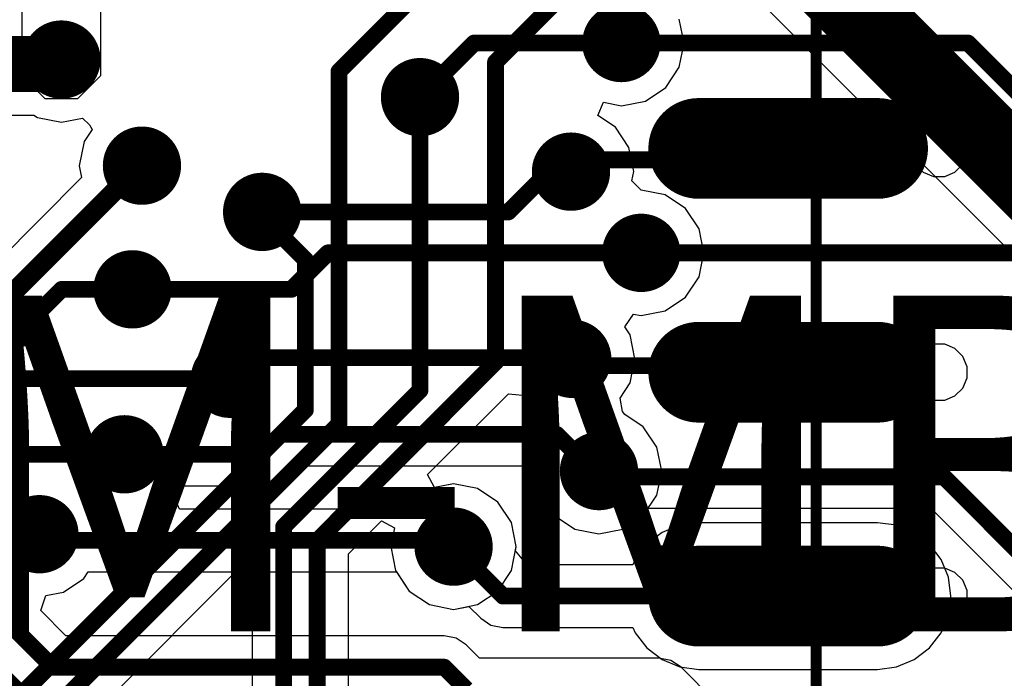
# Model space of a CAD drawing. Units: millimetres. Extents: x -83.2 to 3.8, y -3.2 to 83.6.
# Drawn here: x -13.4 to -4.6, y 65.8 to 71.7 of the extents above; entities that cross this region are included whole.
import ezdxf

# ---------------------------------------------------------------- set-up
doc = ezdxf.new("R2010")
doc.units = ezdxf.units.MM
for name, color, linetype in [('BottomLayer', 5, 'Continuous'), ('Mechanical1', 6, 'Continuous'), ('TopLayer', 1, 'Continuous'), ('TopOverlay', 2, 'Continuous'), ('ViaHoleLayer', 16, 'Continuous')]:
    doc.layers.add(name, color=color, linetype=linetype)

# ---------------------------------------------------------------- blocks, each defined once
blk = doc.blocks.new('PLD2_40_SMD_____36')
at = {"layer": 'Mechanical1'}
for p, q in [((-15.1396573, -0.7865821199999999), (-15.20998228, -0.8569071)), ((-15.04777026, -0.74852022), (-15.1396573, -0.7865821199999999)), ((-14.99804468, -0.74852022), (-15.04777026, -0.74852022)), ((-14.94831656, -0.74852022), (-14.99804468, -0.74852022)), ((-14.85642952, -0.7865821199999999), (-14.94831656, -0.74852022)), ((-14.78610454, -0.8569071), (-14.85642952, -0.7865821199999999)), ((-13.13965622, -0.7865821199999999), (-13.2099812, -0.8569071)), ((-13.04776918, -0.74852022), (-13.13965622, -0.7865821199999999)), ((-12.9980436, -0.74852022), (-13.04776918, -0.74852022)), ((-12.94831548, -0.74852022), (-12.9980436, -0.74852022)), ((-12.85642844, -0.7865821199999999), (-12.94831548, -0.74852022)), ((-12.78610346, -0.8569071), (-12.85642844, -0.7865821199999999)), ((-11.13965768, -0.7865821199999999), (-11.20998266, -0.8569071)), ((-11.04777064, -0.74852022), (-11.13965768, -0.7865821199999999)), ((-10.99804506, -0.74852022), (-11.04777064, -0.74852022)), ((-10.94831694, -0.74852022), (-10.99804506, -0.74852022)), ((-10.8564299, -0.7865821199999999), (-10.94831694, -0.74852022)), ((-10.78610492, -0.8569071), (-10.8564299, -0.7865821199999999)), ((-15.20998228, -0.8569071), (-15.24804418, -0.94879414)), ((-14.74804518, -0.94879414), (-14.78610454, -0.8569071)), ((-13.2099812, -0.8569071), (-13.2480431, -0.94879414)), ((-12.7480441, -0.94879414), (-12.78610346, -0.8569071)), ((-11.20998266, -0.8569071), (-11.24804456, -0.94879414)), ((-10.74804556, -0.94879414), (-10.78610492, -0.8569071)), ((-15.24804418, -0.94879414), (-15.24804418, -0.99851972)), ((-14.74804518, -0.99851972), (-14.74804518, -0.94879414)), ((-13.2480431, -0.94879414), (-13.2480431, -0.99851972)), ((-12.7480441, -0.99851972), (-12.7480441, -0.94879414)), ((-11.24804456, -0.94879414), (-11.24804456, -0.99851972)), ((-10.74804556, -0.99851972), (-10.74804556, -0.94879414)), ((-15.24804418, -0.99851972), (-15.24804418, -1.04824784)), ((-15.24804418, -1.04824784), (-15.20998228, -1.14013488)), ((-14.78610454, -1.14013488), (-14.74804518, -1.04824784)), ((-14.74804518, -0.99851972), (-14.74804518, -0.99851972)), ((-14.74804518, -1.04824784), (-14.74804518, -0.99851972)), ((-13.2480431, -0.99851972), (-13.2480431, -1.04824784)), ((-13.2480431, -1.04824784), (-13.2099812, -1.14013488)), ((-12.78610346, -1.14013488), (-12.7480441, -1.04824784)), ((-12.7480441, -0.99851972), (-12.7480441, -0.99851972)), ((-12.7480441, -1.04824784), (-12.7480441, -0.99851972)), ((-11.24804456, -0.99851972), (-11.24804456, -1.04824784)), ((-11.24804456, -1.04824784), (-11.20998266, -1.14013488)), ((-10.78610492, -1.14013488), (-10.74804556, -1.04824784)), ((-10.74804556, -0.99851972), (-10.74804556, -0.99851972)), ((-10.74804556, -1.04824784), (-10.74804556, -0.99851972)), ((-15.20998228, -1.14013488), (-15.1396573, -1.21045986)), ((-14.85642952, -1.21045986), (-14.78610454, -1.14013488)), ((-13.2099812, -1.14013488), (-13.13965622, -1.21045986)), ((-12.85642844, -1.21045986), (-12.78610346, -1.14013488)), ((-11.20998266, -1.14013488), (-11.13965768, -1.21045986)), ((-10.8564299, -1.21045986), (-10.78610492, -1.14013488)), ((-15.1396573, -1.21045986), (-15.04777026, -1.24851922)), ((-14.94831656, -1.24851922), (-14.85642952, -1.21045986)), ((-13.13965622, -1.21045986), (-13.04776918, -1.24851922)), ((-12.94831548, -1.24851922), (-12.85642844, -1.21045986)), ((-11.13965768, -1.21045986), (-11.04777064, -1.24851922)), ((-10.94831694, -1.24851922), (-10.8564299, -1.21045986)), ((-15.04777026, -1.24851922), (-14.99804468, -1.24851922)), ((-14.99804468, -1.24851922), (-14.94831656, -1.24851922)), ((-13.04776918, -1.24851922), (-12.9980436, -1.24851922)), ((-12.9980436, -1.24851922), (-12.94831548, -1.24851922)), ((-11.04777064, -1.24851922), (-10.99804506, -1.24851922)), ((-10.99804506, -1.24851922), (-10.94831694, -1.24851922))]:
    blk.add_line(p, q, dxfattribs=at)
at = {"layer": 'Mechanical1', "const_width": 0.0999998}
blk.add_lwpolyline([(20.00193104, -2.09853022), (-19.99803976, -2.09853022)], dxfattribs=at)
at = {"layer": 'TopLayer', "const_width": 0.90000074}
for points in [[(-14.99804976, -1.54851862), (-14.99804976, -3.14851542)], [(-12.99805376, -1.54851862), (-12.99805376, -3.14851542)], [(-10.99805776, -1.54851862), (-10.99805776, -3.14851542)]]:
    blk.add_lwpolyline(points, dxfattribs=at)
at = {"layer": 'TopLayer', "const_width": 0.4499991}
for points in [[(-15.22305058, -1.54851862, 1), (-14.77304894, -1.54851862, 1)], [(-13.22305458, -1.54851862, 1), (-12.77305294, -1.54851862, 1)], [(-11.22305858, -1.54851862, 1), (-10.77305694, -1.54851862, 1)], [(-15.22305058, -3.14851542, 1), (-14.77304894, -3.14851542, 1)], [(-13.22305458, -3.14851542, 1), (-12.77305294, -3.14851542, 1)], [(-11.22305858, -3.14851542, 1), (-10.77305694, -3.14851542, 1)]]:
    blk.add_lwpolyline(points, format="xyb", close=True, dxfattribs=at)

msp = doc.modelspace()

# ---------------------------------------------------------------- linework, layer by layer
at = {"layer": 'BottomLayer'}
for p, q in [((-13.35600326, 71.20702039999999), (-13.35600326, 73.19697832)), ((-12.65600466, 73.19697832), (-12.65600466, 71.20702039999999)), ((-7.570289659999999, 72.68122623999999), (-2.29977696, 67.41071354)), ((-7.439210419999999, 71.49985699999999), (-7.48189766, 71.71445652)), ((-7.48189766, 71.28525748), (-7.439210419999999, 71.49985699999999)), ((-7.60345698, 71.10332998), (-7.48189766, 71.28525748)), ((-13.15097954, 71.00199667999999), (-13.35600326, 71.20702039999999)), ((-12.65600466, 71.20702039999999), (-12.86103092, 71.00199667999999)), ((-7.785384479999999, 70.98177066), (-7.60345698, 71.10332998)), ((-12.86103092, 71.00199667999999), (-13.15097954, 71.00199667999999)), ((-8.209274919999999, 70.85122482), (-8.15972206, 70.97085882)), ((-8.15972206, 70.97085882), (-7.999984, 70.93908341999999)), ((-7.999984, 70.93908341999999), (-7.785384479999999, 70.98177066)), ((-8.0534764, 70.74712546), (-8.209274919999999, 70.85122482)), ((-7.93191708, 70.56519795999999), (-8.0534764, 70.74712546)), ((-7.889229839999999, 70.35059844), (-7.93191708, 70.56519795999999)), ((-7.905422339999999, 70.26919398), (-7.889229839999999, 70.35059844)), ((-7.82200112, 70.18577275999999), (-7.905422339999999, 70.26919398)), ((-7.60740414, 70.14308551999999), (-7.82200112, 70.18577275999999)), ((-7.425476639999999, 70.0215262), (-7.60740414, 70.14308551999999)), ((-7.303917319999999, 69.8395987), (-7.425476639999999, 70.0215262)), ((-7.26123008, 69.62499918), (-7.303917319999999, 69.8395987)), ((-7.303917319999999, 69.41039966), (-7.26123008, 69.62499918)), ((-7.425476639999999, 69.22847216), (-7.303917319999999, 69.41039966)), ((-7.60740414, 69.10691284), (-7.425476639999999, 69.22847216)), ((-7.822003659999999, 69.0642256), (-7.60740414, 69.10691284)), ((-7.96845244, 68.96386765999999), (-7.892079719999999, 69.07816512)), ((-7.892079719999999, 69.07816512), (-7.822003659999999, 69.0642256)), ((-7.92082998, 68.89259526000001), (-7.96845244, 68.96386765999999)), ((-7.87814274, 68.67799574), (-7.92082998, 68.89259526000001)), ((-7.92082998, 68.46339621999999), (-7.87814274, 68.67799574)), ((-8.011541, 68.3276383), (-7.92082998, 68.46339621999999)), ((-7.988485419999999, 68.20883742), (-8.011541, 68.3276383)), ((-7.968132399999999, 68.18140795999999), (-7.988485419999999, 68.20883742)), ((-7.803476899999999, 68.0713904), (-7.968132399999999, 68.18140795999999)), ((-7.681917579999999, 67.8894629), (-7.803476899999999, 68.0713904)), ((-7.639230339999999, 67.67486338), (-7.681917579999999, 67.8894629)), ((-11.02212172, 67.6265983), (-10.92610718, 67.72261284)), ((-10.92610718, 67.72261284), (-8.79996462, 67.72261284)), ((-8.79996462, 67.72261284), (-8.7607775, 67.67486084)), ((-11.1130842, 67.56581864), (-11.02212172, 67.6265983)), ((-8.7607775, 67.67486084), (-8.718090259999999, 67.46026386)), ((-7.681917579999999, 67.46026386), (-7.639230339999999, 67.67486338)), ((-12.00251092, 67.45090396), (-11.93917856, 67.54447502)), ((-11.93917856, 67.54447502), (-11.22038396, 67.54447502)), ((-11.22038396, 67.54447502), (-11.1130842, 67.56581864)), ((-9.499981, 67.56063958), (-9.71458052, 67.51795234)), ((-9.28538148, 67.51795234), (-9.499981, 67.56063958)), ((-11.95111402, 67.33581656), (-12.00251092, 67.45090396)), ((-9.71458052, 67.51795234), (-9.896508019999999, 67.39639302)), ((-9.10345398, 67.39639302), (-9.28538148, 67.51795234)), ((-8.718090259999999, 67.46026386), (-8.596530940000001, 67.27833636)), ((-7.803476899999999, 67.27833636), (-7.681917579999999, 67.46026386)), ((-9.896508019999999, 67.39639302), (-9.93698292, 67.33581656)), ((-8.981894659999998, 67.21446551999999), (-9.10345398, 67.39639302)), ((-9.93698292, 67.33581656), (-11.95111402, 67.33581656)), ((-8.596530940000001, 67.27833636), (-8.41460344, 67.15677704)), ((-7.985404399999999, 67.15677704), (-7.803476899999999, 67.27833636)), ((-8.939207419999999, 66.999866), (-8.981894659999998, 67.21446551999999)), ((-8.41460344, 67.15677704), (-8.200003919999999, 67.1140898)), ((-8.200003919999999, 67.1140898), (-7.985404399999999, 67.15677704)), ((-8.981894659999998, 66.78526647999999), (-8.939207419999999, 66.999866)), ((-12.8064768, 66.7144716), (-12.7660019, 66.77504551999999)), ((-12.7660019, 66.77504551999999), (-10.01123728, 66.77504551999999)), ((-10.01123728, 66.77504551999999), (-9.896508019999999, 66.60333898)), ((-9.10345398, 66.60333898), (-8.981894659999998, 66.78526647999999)), ((-12.9884043, 66.59291228), (-12.8064768, 66.7144716)), ((-13.19060862, 66.42812724), (-13.14469812, 66.56182267999999)), ((-13.14469812, 66.56182267999999), (-12.9884043, 66.59291228)), ((-9.896508019999999, 66.60333898), (-9.71458052, 66.48177966)), ((-9.28538148, 66.48177966), (-9.10345398, 66.60333898)), ((-9.71458052, 66.48177966), (-9.499981, 66.43909242000001)), ((-9.499981, 66.43909242000001), (-9.28538148, 66.48177966)), ((-12.96586688, 66.2033855), (-13.19060862, 66.42812724)), ((-9.584410599999998, 66.2033855), (-12.96586688, 66.2033855)), ((-9.47711084, 66.18204187999999), (-9.584410599999998, 66.2033855)), ((-9.38614836, 66.12126221999999), (-9.47711084, 66.18204187999999)), ((-9.269270259999999, 66.00438412), (-9.38614836, 66.12126221999999)), ((-7.664002959999999, 66.00438412), (-9.269270259999999, 66.00438412)), ((-7.556703199999999, 65.9830405), (-7.664002959999999, 66.00438412)), ((-7.465740719999999, 65.92226083999999), (-7.556703199999999, 65.9830405)), ((-4.595002239999999, 63.05152235999999), (-7.465740719999999, 65.92226083999999))]:
    msp.add_line(p, q, dxfattribs=at)
for points, const_width in [([(-7.338009199999999, 73.24199981999999), (-1.73900338, 67.642994)], 0.7000011399999999), ([(-9.800003259999999, 71.0159997), (-9.316145959999998, 71.49985699999999)], 0.1499997), ([(-9.316145959999998, 71.49985699999999), (-7.999984, 71.49985699999999)], 0.1499997), ([(-14.17000468, 68.51999758), (-12.28600286, 70.4039994)], 0.1499997), ([(-9.00970512, 69.99087601999999), (-8.64750112, 70.35313081999999)], 0.1499997), ([(-8.64750112, 70.35313081999999), (-8.64496874, 70.35059844)], 0.1499997), ([(-8.64496874, 70.35059844), (-8.45000342, 70.35059844)], 0.1499997), ([(-11.21152952, 69.99087601999999), (-9.00970512, 69.99087601999999)], 0.1499997), ([(-10.9488097, 69.29900033999999), (-10.62281086, 69.62499918)], 0.1499997), ([(-10.62281086, 69.62499918), (-7.822003659999999, 69.62499918)], 0.1499997), ([(-12.37100396, 69.29900033999999), (-10.9488097, 69.29900033999999)], 0.1499997), ([(-11.499977, 68.499863), (-11.31091718, 68.68892282)], 0.1499997), ([(-11.31091718, 68.68892282), (-8.45049872, 68.68892282)], 0.1499997), ([(-8.45049872, 68.68892282), (-8.43957164, 68.67799574)], 0.1499997), ([(-8.43957164, 68.67799574), (-8.438916319999999, 68.67799574)], 0.1499997), ([(-11.22038396, 67.82486054), (-11.04224614, 68.00299835999999)], 0.1499997), ([(-11.04224614, 68.00299835999999), (-8.5790024, 68.00299835999999)], 0.1499997), ([(-8.5790024, 68.00299835999999), (-8.250867419999999, 67.67486338)], 0.1499997), ([(-12.4430028, 67.82486562), (-12.44299772, 67.82486054)], 0.1499997), ([(-12.44299772, 67.82486054), (-11.22038396, 67.82486054)], 0.1499997), ([(-15.47100284, 67.78599854), (-12.92200362, 65.23699932)], 0.1499997), ([(-8.250867419999999, 67.67486338), (-8.200003919999999, 67.67486338)], 0.1499997), ([(-13.20300382, 67.11099861999999), (-13.14743624, 67.05543103999999)], 0.1499997), ([(-14.17000468, 67.01099882), (-13.08200584, 65.92299997999999)], 0.1499997), ([(-13.14743624, 67.05543103999999), (-9.55554604, 67.05543103999999)], 0.1499997), ([(-9.55554604, 67.05543103999999), (-9.499981, 66.999866)], 0.1499997), ([(-13.08200584, 65.92299997999999), (-9.584410599999998, 65.92299997999999)], 0.1499997), ([(-9.584410599999998, 65.92299997999999), (-9.38540922, 65.7239986)], 0.1499997)]:
    msp.add_lwpolyline(points, dxfattribs=dict(at, const_width=const_width))
for points, const_width in [([(-8.17498492, 71.49985699999999, 1), (-7.82498308, 71.49985699999999, 1)], 0.3499993), ([(-13.18100488, 71.35199598, 1), (-12.83100304, 71.35199598, 1)], 0.3499993), ([(-9.35364652, 71.49985699999999, 1), (-9.278645399999998, 71.49985699999999, 1)], 0.07499858), ([(-9.35364652, 71.49985699999999, 1), (-9.278645399999998, 71.49985699999999, 1)], 0.07499858), ([(-8.03748456, 71.49985699999999, 1), (-7.962483439999999, 71.49985699999999, 1)], 0.07499858), ([(-9.975004179999999, 71.0159997, 1), (-9.62500234, 71.0159997, 1)], 0.3499993), ([(-9.83750382, 71.0159997, 1), (-9.762502699999999, 71.0159997, 1)], 0.07499858), ([(-12.46100378, 70.4039994, 1), (-12.11100194, 70.4039994, 1)], 0.3499993), ([(-8.62500434, 70.35059844, 1), (-8.2750025, 70.35059844, 1)], 0.3499993), ([(-12.32350342, 70.4039994, 1), (-12.2485023, 70.4039994, 1)], 0.07499858), ([(-8.68500168, 70.35313081999999, 1), (-8.61000056, 70.35313081999999, 1)], 0.07499858), ([(-8.68500168, 70.35313081999999, 1), (-8.61000056, 70.35313081999999, 1)], 0.07499858), ([(-11.38653044, 69.99087601999999, 1), (-11.0365286, 69.99087601999999, 1)], 0.3499993), ([(-8.6824693, 70.35059844, 1), (-8.60746818, 70.35059844, 1)], 0.07499858), ([(-8.6824693, 70.35059844, 1), (-8.60746818, 70.35059844, 1)], 0.07499858), ([(-8.48750398, 70.35059844, 1), (-8.41250286, 70.35059844, 1)], 0.07499858), ([(-11.24903008, 69.99087601999999, 1), (-11.17402896, 69.99087601999999, 1)], 0.07499858), ([(-9.04720568, 69.99087601999999, 1), (-8.97220456, 69.99087601999999, 1)], 0.07499858), ([(-9.04720568, 69.99087601999999, 1), (-8.97220456, 69.99087601999999, 1)], 0.07499858), ([(-7.997004579999999, 69.62499918, 1), (-7.647002739999999, 69.62499918, 1)], 0.3499993), ([(-12.54600488, 69.29900033999999, 1), (-12.19600304, 69.29900033999999, 1)], 0.3499993), ([(-10.66031142, 69.62499918, 1), (-10.5853103, 69.62499918, 1)], 0.07499858), ([(-10.66031142, 69.62499918, 1), (-10.5853103, 69.62499918, 1)], 0.07499858), ([(-7.85950422, 69.62499918, 1), (-7.784503099999999, 69.62499918, 1)], 0.07499858), ([(-12.40850452, 69.29900033999999, 1), (-12.3335034, 69.29900033999999, 1)], 0.07499858), ([(-10.98631026, 69.29900033999999, 1), (-10.91130914, 69.29900033999999, 1)], 0.07499858), ([(-10.98631026, 69.29900033999999, 1), (-10.91130914, 69.29900033999999, 1)], 0.07499858), ([(-8.61391724, 68.67799574, 1), (-8.2639154, 68.67799574, 1)], 0.3499993), ([(-11.67497792, 68.499863, 1), (-11.32497608, 68.499863, 1)], 0.3499993), ([(-11.34841774, 68.68892282, 1), (-11.27341662, 68.68892282, 1)], 0.07499858), ([(-11.34841774, 68.68892282, 1), (-11.27341662, 68.68892282, 1)], 0.07499858), ([(-8.48799928, 68.68892282, 1), (-8.41299816, 68.68892282, 1)], 0.07499858), ([(-8.48799928, 68.68892282, 1), (-8.41299816, 68.68892282, 1)], 0.07499858), ([(-8.4770722, 68.67799574, 1), (-8.402071079999999, 68.67799574, 1)], 0.07499858), ([(-8.4770722, 68.67799574, 1), (-8.402071079999999, 68.67799574, 1)], 0.07499858), ([(-8.476416879999999, 68.67799574, 1), (-8.401415759999999, 68.67799574, 1)], 0.07499858), ([(-11.53747756, 68.499863, 1), (-11.46247644, 68.499863, 1)], 0.07499858), ([(-12.61800372, 67.82486562, 1), (-12.26800188, 67.82486562, 1)], 0.3499993), ([(-11.0797467, 68.00299835999999, 1), (-11.00474558, 68.00299835999999, 1)], 0.07499858), ([(-11.0797467, 68.00299835999999, 1), (-11.00474558, 68.00299835999999, 1)], 0.07499858), ([(-8.61650296, 68.00299835999999, 1), (-8.54150184, 68.00299835999999, 1)], 0.07499858), ([(-8.61650296, 68.00299835999999, 1), (-8.54150184, 68.00299835999999, 1)], 0.07499858), ([(-8.375004839999999, 67.67486338, 1), (-8.025002999999998, 67.67486338, 1)], 0.3499993), ([(-12.48050336, 67.82486562, 1), (-12.40550224, 67.82486562, 1)], 0.07499858), ([(-12.48049828, 67.82486054, 1), (-12.40549716, 67.82486054, 1)], 0.07499858), ([(-12.48049828, 67.82486054, 1), (-12.40549716, 67.82486054, 1)], 0.07499858), ([(-11.25788452, 67.82486054, 1), (-11.1828834, 67.82486054, 1)], 0.07499858), ([(-11.25788452, 67.82486054, 1), (-11.1828834, 67.82486054, 1)], 0.07499858), ([(-8.288367979999999, 67.67486338, 1), (-8.213366859999999, 67.67486338, 1)], 0.07499858), ([(-8.288367979999999, 67.67486338, 1), (-8.213366859999999, 67.67486338, 1)], 0.07499858), ([(-8.23750448, 67.67486338, 1), (-8.162503359999999, 67.67486338, 1)], 0.07499858), ([(-13.37800474, 67.11099861999999, 1), (-13.0280029, 67.11099861999999, 1)], 0.3499993), ([(-9.674981919999999, 66.999866, 1), (-9.32498008, 66.999866, 1)], 0.3499993), ([(-13.24050438, 67.11099861999999, 1), (-13.16550326, 67.11099861999999, 1)], 0.07499858), ([(-13.1849368, 67.05543103999999, 1), (-13.10993568, 67.05543103999999, 1)], 0.07499858), ([(-13.1849368, 67.05543103999999, 1), (-13.10993568, 67.05543103999999, 1)], 0.07499858), ([(-9.5930466, 67.05543103999999, 1), (-9.51804548, 67.05543103999999, 1)], 0.07499858), ([(-9.5930466, 67.05543103999999, 1), (-9.51804548, 67.05543103999999, 1)], 0.07499858), ([(-9.537481559999998, 66.999866, 1), (-9.46248044, 66.999866, 1)], 0.07499858), ([(-13.1195064, 65.92299997999999, 1), (-13.04450528, 65.92299997999999, 1)], 0.07499858), ([(-13.1195064, 65.92299997999999, 1), (-13.04450528, 65.92299997999999, 1)], 0.07499858), ([(-9.62191116, 65.92299997999999, 1), (-9.546910039999998, 65.92299997999999, 1)], 0.07499858), ([(-9.62191116, 65.92299997999999, 1), (-9.546910039999998, 65.92299997999999, 1)], 0.07499858)]:
    msp.add_lwpolyline(points, format="xyb", close=True, dxfattribs=dict(at, const_width=const_width))
at = {"layer": 'TopLayer'}
for p, q in [((-13.8404981, 70.85491289999999), (-13.25203852, 70.85491289999999)), ((-13.25203852, 70.85491289999999), (-13.22060348, 70.83390964)), ((-13.22060348, 70.83390964), (-13.00600396, 70.7912224)), ((-13.00600396, 70.7912224), (-12.81627104, 70.82896425999999)), ((-12.81627104, 70.82896425999999), (-12.7551815, 70.76778836)), ((-12.73230372, 70.7260333), (-12.8040892, 70.61859892)), ((-12.7551815, 70.76778836), (-12.73230372, 70.7260333)), ((-12.8040892, 70.61859892), (-12.84677644, 70.4039994)), ((-12.84677644, 70.4039994), (-12.82560808, 70.2975861)), ((-12.82560808, 70.2975861), (-14.26380942, 68.85938476)), ((-9.73195412, 67.6439846), (-9.00997436, 68.36596435999999)), ((-9.00997436, 68.36596435999999), (-8.88358396, 68.35351582)), ((-8.88358396, 68.35351582), (-8.83544334, 68.28146871999999)), ((-8.83544334, 68.28146871999999), (-8.67078784, 68.17145116)), ((-8.67078784, 68.17145116), (-8.65043482, 68.1440217)), ((-8.65043482, 68.1440217), (-8.62737924, 68.02522082)), ((-8.62737924, 68.02522082), (-8.718090259999999, 67.8894629)), ((-8.718090259999999, 67.8894629), (-8.7607775, 67.67486338)), ((-9.669391379999999, 67.5269414), (-9.73195412, 67.6439846)), ((-8.7607775, 67.67486338), (-8.718090259999999, 67.46026386)), ((-9.499981, 67.56063958), (-9.669391379999999, 67.5269414)), ((-9.28538148, 67.51795234), (-9.499981, 67.56063958)), ((-9.10345398, 67.39639302), (-9.28538148, 67.51795234)), ((-8.718090259999999, 67.46026386), (-8.596530940000001, 67.27833636)), ((-8.981894659999998, 67.21446551999999), (-9.10345398, 67.39639302)), ((-8.596530940000001, 67.27833636), (-8.41460344, 67.15677704)), ((-7.985404399999999, 67.15677704), (-7.803476899999999, 67.27833636)), ((-7.803476899999999, 67.27833636), (-7.75986002, 67.34361435999999)), ((-7.75986002, 67.34361435999999), (-5.234142439999999, 67.34361435999999)), ((-5.234142439999999, 67.34361435999999), (-4.25424346, 66.36371537999999)), ((-10.4389809, 66.93695781999999), (-10.1440996, 67.23183912)), ((-10.1440996, 67.23183912), (-10.0270564, 67.16927638)), ((-10.0270564, 67.16927638), (-10.06075458, 66.999866)), ((-8.939207419999999, 66.999866), (-8.981894659999998, 67.21446551999999)), ((-7.47820196, 67.19133373999999), (-7.636322039999999, 67.12583729999999)), ((-7.30851726, 67.21367303999999), (-7.47820196, 67.19133373999999)), ((-5.70851538, 67.21367303999999), (-7.30851726, 67.21367303999999)), ((-5.53883068, 67.19133373999999), (-5.70851538, 67.21367303999999)), ((-5.3807106, 67.12583729999999), (-5.53883068, 67.19133373999999)), ((-8.41460344, 67.15677704), (-8.200003919999999, 67.1140898)), ((-8.200003919999999, 67.1140898), (-7.985404399999999, 67.15677704)), ((-7.636322039999999, 67.12583729999999), (-7.772100279999999, 67.02164904)), ((-5.24493236, 67.02164904), (-5.3807106, 67.12583729999999)), ((-10.06075458, 66.999866), (-10.01806734, 66.78526647999999)), ((-8.946413399999999, 66.96364306), (-8.939207419999999, 66.999866)), ((-7.772100279999999, 67.02164904), (-7.876288539999999, 66.88586826)), ((-5.1407441, 66.88586826), (-5.24493236, 67.02164904)), ((-10.4389809, 65.57858868), (-10.4389809, 66.93695781999999)), ((-8.841826359999999, 66.83845154), (-8.946413399999999, 66.96364306)), ((-7.895930359999999, 66.83845154), (-8.841826359999999, 66.83845154)), ((-7.876288539999999, 66.88586826), (-7.895930359999999, 66.83845154)), ((-5.07524766, 66.72775072), (-5.1407441, 66.88586826)), ((-13.03072324, 65.19373804), (-11.4170841, 66.80737717999999)), ((-11.4170841, 66.80737717999999), (-11.29975134, 66.75877428)), ((-11.29975134, 66.75877428), (-11.29975134, 63.4461901)), ((-10.01806734, 66.78526647999999), (-9.896508019999999, 66.60333898)), ((-5.05290836, 66.55806602), (-5.07524766, 66.72775072)), ((-9.896508019999999, 66.60333898), (-9.71458052, 66.48177966)), ((-5.07524766, 66.38838132), (-5.05290836, 66.55806602)), ((-9.71458052, 66.48177966), (-9.499981, 66.43909242000001)), ((-9.499981, 66.43909242000001), (-9.36298356, 66.46634407999998)), ((-9.36298356, 66.46634407999998), (-9.25644326, 66.35980378000001)), ((-5.1407441, 66.23026378), (-5.07524766, 66.38838132)), ((-9.25644326, 66.35980378000001), (-9.16548078, 66.29902412)), ((-9.16548078, 66.29902412), (-9.05818102, 66.2776805)), ((-9.05818102, 66.2776805), (-7.895930359999999, 66.2776805)), ((-7.895930359999999, 66.2776805), (-7.876288539999999, 66.23026378)), ((-7.876288539999999, 66.23026378), (-7.772100279999999, 66.094483)), ((-5.24493236, 66.094483), (-5.1407441, 66.23026378)), ((-7.772100279999999, 66.094483), (-7.636322039999999, 65.99029474)), ((-5.3807106, 65.99029474), (-5.24493236, 66.094483)), ((-7.636322039999999, 65.99029474), (-7.47820196, 65.92479829999999)), ((-5.53883068, 65.92479829999999), (-5.3807106, 65.99029474)), ((-7.47820196, 65.92479829999999), (-7.30851726, 65.902459)), ((-7.30851726, 65.902459), (-5.70851538, 65.902459)), ((-5.70851538, 65.902459), (-5.53883068, 65.92479829999999))]:
    msp.add_line(p, q, dxfattribs=at)
for points, const_width in [([(-10.52497768, 71.24561824), (-8.53754198, 73.23305393999999)], 0.1499997), ([(-9.12500334, 71.32943062), (-7.98351464, 72.47091932)], 0.1499997), ([(-13.0442716, 71.31372834), (-13.00600396, 71.35199598)], 0.499999), ([(-7.999984, 71.49985699999999), (-4.90085888, 71.49985699999999)], 0.1499997), ([(-4.90085888, 71.49985699999999), (-3.9629715, 70.56196962)], 0.1499997), ([(-14.31132774, 71.31372834), (-13.0442716, 71.31372834)], 0.499999), ([(-9.12500334, 68.64745986), (-9.12500334, 71.32943062)], 0.1499997), ([(-10.52497768, 68.09600807999999), (-10.52497768, 71.24561824)], 0.1499997), ([(-9.800003259999999, 68.39672122), (-9.800003259999999, 71.0159997)], 0.1499997), ([(-6.610979919999999, 70.45559442), (-6.508516319999999, 70.55805801999999)], 0.1499997), ([(-8.45122262, 70.45559442), (-6.610979919999999, 70.45559442)], 0.1499997), ([(-8.45122262, 70.45559442), (-8.45000342, 70.45437522)], 0.1499997), ([(-8.45000342, 70.35059844), (-8.45000342, 70.45437522)], 0.1499997), ([(-14.14767046, 68.57899923999999), (-12.3226703, 70.4039994)], 0.1499997), ([(-12.3226703, 70.4039994), (-12.28600286, 70.4039994)], 0.1499997), ([(-11.21152952, 69.95081006), (-11.21152952, 69.99087601999999)], 0.1499997), ([(-11.21152952, 69.95081006), (-10.82497708, 69.56425761999999)], 0.1499997), ([(-10.82497708, 68.22026996), (-10.82497708, 69.56425761999999)], 0.1499997), ([(-7.822003659999999, 69.62499918), (-3.67452148, 69.62499918)], 0.1499997), ([(-15.41041114, 66.89199728), (-13.00340808, 69.29900033999999)], 0.1499997), ([(-13.00340808, 69.29900033999999), (-12.37100396, 69.29900033999999)], 0.1499997), ([(-10.71936642, 67.05309677999999), (-9.12500334, 68.64745986)], 0.1499997), ([(-8.438916319999999, 68.67799574), (-8.3786218, 68.61770122)], 0.1499997), ([(-8.3786218, 68.61770122), (-6.568155519999999, 68.61770122)], 0.1499997), ([(-6.568155519999999, 68.61770122), (-6.508516319999999, 68.55806202)], 0.1499997), ([(-15.28614926, 66.59199788), (-13.37828414, 68.499863)], 0.1499997), ([(-13.37828414, 68.499863), (-11.499977, 68.499863)], 0.1499997), ([(-11.01936582, 67.17735866), (-9.800003259999999, 68.39672122)], 0.1499997), ([(-13.35324736, 65.69199968), (-10.82497708, 68.22026996)], 0.1499997), ([(-13.22898548, 65.39200027999999), (-10.52497768, 68.09600807999999)], 0.1499997), ([(-13.62902024, 67.82486562), (-12.4430028, 67.82486562)], 0.1499997), ([(-8.200003919999999, 67.67486338), (-8.14914042, 67.62399988)], 0.1499997), ([(-8.14914042, 67.62399988), (-5.11800348, 67.62399988)], 0.1499997), ([(-5.11800348, 67.62399988), (-4.05598122, 66.56197762)], 0.1499997), ([(-14.32200336, 65.99199907999999), (-13.20300382, 67.11099861999999)], 0.1499997), ([(-11.01936582, 60.79763811999999), (-11.01936582, 67.17735866)], 0.1499997), ([(-10.71936642, 60.65123252), (-10.71936642, 67.05309677999999)], 0.1499997), ([(-9.499981, 66.999866), (-9.05818102, 66.55806602)], 0.1499997), ([(-9.05818102, 66.55806602), (-6.508516319999999, 66.55806602)], 0.1499997)]:
    msp.add_lwpolyline(points, dxfattribs=dict(at, const_width=const_width))
for points, const_width in [([(-8.17498492, 71.49985699999999, 1), (-7.82498308, 71.49985699999999, 1)], 0.3499993), ([(-13.18100488, 71.35199598, 1), (-12.83100304, 71.35199598, 1)], 0.3499993), ([(-13.13100244, 71.35199598, 1), (-12.88100548, 71.35199598, 1)], 0.2499995), ([(-8.03748456, 71.49985699999999, 1), (-7.962483439999999, 71.49985699999999, 1)], 0.07499858), ([(-4.93835944, 71.49985699999999, 1), (-4.86335832, 71.49985699999999, 1)], 0.07499858), ([(-4.93835944, 71.49985699999999, 1), (-4.86335832, 71.49985699999999, 1)], 0.07499858), ([(-13.16927008, 71.31372834, 1), (-12.91927312, 71.31372834, 1)], 0.2499995), ([(-13.16927008, 71.31372834, 1), (-12.91927312, 71.31372834, 1)], 0.2499995), ([(-9.162503899999999, 71.32943062, 1), (-9.08750278, 71.32943062, 1)], 0.07499858), ([(-9.162503899999999, 71.32943062, 1), (-9.08750278, 71.32943062, 1)], 0.07499858), ([(-10.56247824, 71.24561824, 1), (-10.48747712, 71.24561824, 1)], 0.07499858), ([(-10.56247824, 71.24561824, 1), (-10.48747712, 71.24561824, 1)], 0.07499858), ([(-9.975004179999999, 71.0159997, 1), (-9.62500234, 71.0159997, 1)], 0.3499993), ([(-9.83750382, 71.0159997, 1), (-9.762502699999999, 71.0159997, 1)], 0.07499858), ([(-12.46100378, 70.4039994, 1), (-12.11100194, 70.4039994, 1)], 0.3499993), ([(-8.62500434, 70.35059844, 1), (-8.2750025, 70.35059844, 1)], 0.3499993), ([(-6.546016879999999, 70.55805801999999, 1), (-6.471015759999999, 70.55805801999999, 1)], 0.07499858), ([(-8.48872318, 70.45559442, 1), (-8.41372206, 70.45559442, 1)], 0.07499858), ([(-8.48872318, 70.45559442, 1), (-8.41372206, 70.45559442, 1)], 0.07499858), ([(-8.48750398, 70.45437522, 1), (-8.41250286, 70.45437522, 1)], 0.07499858), ([(-8.48750398, 70.45437522, 1), (-8.41250286, 70.45437522, 1)], 0.07499858), ([(-6.64848048, 70.45559442, 1), (-6.573479359999999, 70.45559442, 1)], 0.07499858), ([(-6.64848048, 70.45559442, 1), (-6.573479359999999, 70.45559442, 1)], 0.07499858), ([(-12.36017086, 70.4039994, 1), (-12.28516974, 70.4039994, 1)], 0.07499858), ([(-12.36017086, 70.4039994, 1), (-12.28516974, 70.4039994, 1)], 0.07499858), ([(-12.32350342, 70.4039994, 1), (-12.2485023, 70.4039994, 1)], 0.07499858), ([(-11.38653044, 69.99087601999999, 1), (-11.0365286, 69.99087601999999, 1)], 0.3499993), ([(-8.48750398, 70.35059844, 1), (-8.41250286, 70.35059844, 1)], 0.07499858), ([(-11.24903008, 69.99087601999999, 1), (-11.17402896, 69.99087601999999, 1)], 0.07499858), ([(-11.24903008, 69.95081006, 1), (-11.17402896, 69.95081006, 1)], 0.07499858), ([(-11.24903008, 69.95081006, 1), (-11.17402896, 69.95081006, 1)], 0.07499858), ([(-7.997004579999999, 69.62499918, 1), (-7.647002739999999, 69.62499918, 1)], 0.3499993), ([(-12.54600488, 69.29900033999999, 1), (-12.19600304, 69.29900033999999, 1)], 0.3499993), ([(-10.86247764, 69.56425761999999, 1), (-10.78747652, 69.56425761999999, 1)], 0.07499858), ([(-10.86247764, 69.56425761999999, 1), (-10.78747652, 69.56425761999999, 1)], 0.07499858), ([(-7.85950422, 69.62499918, 1), (-7.784503099999999, 69.62499918, 1)], 0.07499858), ([(-13.04090864, 69.29900033999999, 1), (-12.96590752, 69.29900033999999, 1)], 0.07499858), ([(-13.04090864, 69.29900033999999, 1), (-12.96590752, 69.29900033999999, 1)], 0.07499858), ([(-12.40850452, 69.29900033999999, 1), (-12.3335034, 69.29900033999999, 1)], 0.07499858), ([(-8.61391724, 68.67799574, 1), (-8.2639154, 68.67799574, 1)], 0.3499993), ([(-11.67497792, 68.499863, 1), (-11.32497608, 68.499863, 1)], 0.3499993), ([(-9.162503899999999, 68.64745986, 1), (-9.08750278, 68.64745986, 1)], 0.07499858), ([(-9.162503899999999, 68.64745986, 1), (-9.08750278, 68.64745986, 1)], 0.07499858), ([(-8.476416879999999, 68.67799574, 1), (-8.401415759999999, 68.67799574, 1)], 0.07499858), ([(-8.41612236, 68.61770122, 1), (-8.34112124, 68.61770122, 1)], 0.07499858), ([(-8.41612236, 68.61770122, 1), (-8.34112124, 68.61770122, 1)], 0.07499858), ([(-6.605656079999999, 68.61770122, 1), (-6.53065496, 68.61770122, 1)], 0.07499858), ([(-6.605656079999999, 68.61770122, 1), (-6.53065496, 68.61770122, 1)], 0.07499858), ([(-6.546016879999999, 68.55806202, 1), (-6.471015759999999, 68.55806202, 1)], 0.07499858), ([(-13.4157847, 68.499863, 1), (-13.34078358, 68.499863, 1)], 0.07499858), ([(-13.4157847, 68.499863, 1), (-13.34078358, 68.499863, 1)], 0.07499858), ([(-11.53747756, 68.499863, 1), (-11.46247644, 68.499863, 1)], 0.07499858), ([(-9.83750382, 68.39672122, 1), (-9.762502699999999, 68.39672122, 1)], 0.07499858), ([(-9.83750382, 68.39672122, 1), (-9.762502699999999, 68.39672122, 1)], 0.07499858), ([(-10.86247764, 68.22026996, 1), (-10.78747652, 68.22026996, 1)], 0.07499858), ([(-10.86247764, 68.22026996, 1), (-10.78747652, 68.22026996, 1)], 0.07499858), ([(-12.61800372, 67.82486562, 1), (-12.26800188, 67.82486562, 1)], 0.3499993), ([(-10.56247824, 68.09600807999999, 1), (-10.48747712, 68.09600807999999, 1)], 0.07499858), ([(-10.56247824, 68.09600807999999, 1), (-10.48747712, 68.09600807999999, 1)], 0.07499858), ([(-8.375004839999999, 67.67486338, 1), (-8.025002999999998, 67.67486338, 1)], 0.3499993), ([(-12.48050336, 67.82486562, 1), (-12.40550224, 67.82486562, 1)], 0.07499858), ([(-8.23750448, 67.67486338, 1), (-8.162503359999999, 67.67486338, 1)], 0.07499858), ([(-8.18664098, 67.62399988, 1), (-8.11163986, 67.62399988, 1)], 0.07499858), ([(-8.18664098, 67.62399988, 1), (-8.11163986, 67.62399988, 1)], 0.07499858), ([(-5.155504039999999, 67.62399988, 1), (-5.08050292, 67.62399988, 1)], 0.07499858), ([(-5.155504039999999, 67.62399988, 1), (-5.08050292, 67.62399988, 1)], 0.07499858), ([(-13.37800474, 67.11099861999999, 1), (-13.0280029, 67.11099861999999, 1)], 0.3499993), ([(-9.674981919999999, 66.999866, 1), (-9.32498008, 66.999866, 1)], 0.3499993), ([(-13.24050438, 67.11099861999999, 1), (-13.16550326, 67.11099861999999, 1)], 0.07499858), ([(-11.05686638, 67.17735866, 1), (-10.98186526, 67.17735866, 1)], 0.07499858), ([(-11.05686638, 67.17735866, 1), (-10.98186526, 67.17735866, 1)], 0.07499858), ([(-10.75686698, 67.05309677999999, 1), (-10.68186586, 67.05309677999999, 1)], 0.07499858), ([(-10.75686698, 67.05309677999999, 1), (-10.68186586, 67.05309677999999, 1)], 0.07499858), ([(-9.537481559999998, 66.999866, 1), (-9.46248044, 66.999866, 1)], 0.07499858), ([(-9.09568158, 66.55806602, 1), (-9.02068046, 66.55806602, 1)], 0.07499858), ([(-9.09568158, 66.55806602, 1), (-9.02068046, 66.55806602, 1)], 0.07499858), ([(-6.546016879999999, 66.55806602, 1), (-6.471015759999999, 66.55806602, 1)], 0.07499858)]:
    msp.add_lwpolyline(points, format="xyb", close=True, dxfattribs=dict(at, const_width=const_width))
at = {"layer": 'ViaHoleLayer', "const_width": 0.1499997}
for points in [[(-8.074982579999999, 71.49985699999999, 1), (-7.92498542, 71.49985699999999, 1)], [(-13.08100254, 71.35199598, 1), (-12.93100538, 71.35199598, 1)], [(-9.87500184, 71.0159997, 1), (-9.72500468, 71.0159997, 1)], [(-12.36100144, 70.4039994, 1), (-12.21100428, 70.4039994, 1)], [(-8.525001999999999, 70.35059844, 1), (-8.375004839999999, 70.35059844, 1)], [(-11.2865281, 69.99087601999999, 1), (-11.13653094, 69.99087601999999, 1)], [(-7.89700224, 69.62499918, 1), (-7.747005079999999, 69.62499918, 1)], [(-12.44600254, 69.29900033999999, 1), (-12.29600538, 69.29900033999999, 1)], [(-8.5139149, 68.67799574, 1), (-8.363917739999998, 68.67799574, 1)], [(-11.57497558, 68.499863, 1), (-11.42497842, 68.499863, 1)], [(-12.51800138, 67.82486562, 1), (-12.36800422, 67.82486562, 1)], [(-8.2750025, 67.67486338, 1), (-8.12500534, 67.67486338, 1)], [(-13.2780024, 67.11099861999999, 1), (-13.12800524, 67.11099861999999, 1)], [(-9.574979579999999, 66.999866, 1), (-9.42498242, 66.999866, 1)]]:
    msp.add_lwpolyline(points, format="xyb", close=True, dxfattribs=at)

# ---------------------------------------------------------------- block references
at = {"rotation": 270}
msp.add_blockref('PLD2_40_SMD_____36', (-4.1599993, 55.56000825999999), dxfattribs=at)

# ---------------------------------------------------------------- texts
at = {"layer": 'TopOverlay'}
msp.add_text('SK-iMX8Mini-SODIMM-MB', height=2.99999908, dxfattribs=at).set_placement((-51.92300258, 66.24299934))

doc.saveas('drawing.dxf')
